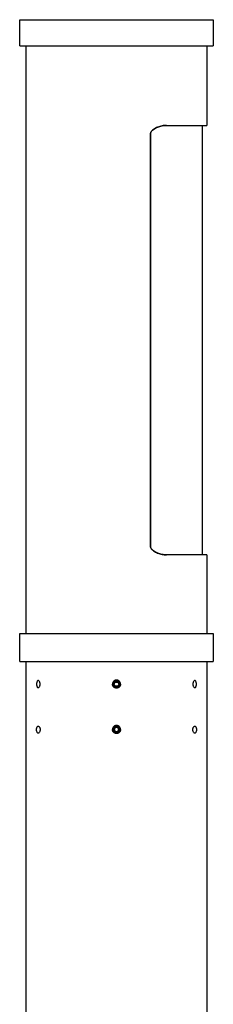
# Model space of a CAD drawing. Units: millimetres. Extents: x 8760 to 19622, y 14824 to 23974.
# Drawn here: x 13283 to 13405, y 19026 to 19648 of the extents above; entities that cross this region are included whole.
import ezdxf

# ---------------------------------------------------------------- set-up
doc = ezdxf.new("R2010")
doc.units = ezdxf.units.MM
doc.layers.add('Make2D$Visible$Curves', color=18, linetype='Continuous')

msp = doc.modelspace()

# ---------------------------------------------------------------- linework, layer by layer
at = {"layer": 'Make2D$Visible$Curves', "color": 0, "lineweight": -3}
for points, weights, knots in [([(13283.3, 19647.82), (13283.3, 19647.82), (13344.3, 19647.82), (13405.3, 19647.82), (13405.3, 19647.82)], [1, 0.707106781187, 1, 0.707106781187, 1], [0, 0, 0, 95.818576, 95.818576, 191.637152, 191.637152, 191.637152]), ([(13283.3, 19631.32), (13283.3, 19631.32), (13344.3, 19631.32), (13405.3, 19631.32), (13405.3, 19631.32)], [1, 0.707106781187, 1, 0.707106781187, 1], [0, 0, 0, 95.818576, 95.818576, 191.637152, 191.637152, 191.637152]), ([(13283.3, 19260.02), (13283.3, 19260.02), (13344.3, 19260.02), (13405.3, 19260.02), (13405.3, 19260.02)], [1, 0.707106781187, 1, 0.707106781187, 1], [191.63157, 191.63157, 191.63157, 287.447355, 287.447355, 383.26314, 383.26314, 383.26314]), ([(13283.3, 19242.52), (13283.3, 19242.52), (13344.3, 19242.52), (13405.3, 19242.52), (13405.3, 19242.52)], [1, 0.707106781187, 1, 0.707106781187, 1], [191.63157, 191.63157, 191.63157, 287.447355, 287.447355, 383.26314, 383.26314, 383.26314]), ([(13346.84, 19228.15), (13346.83, 19230.69), (13344.3, 19230.69), (13341.77, 19230.68), (13341.78, 19228.14)], [1, 0.707106781187, 1, 0.707106781187, 1], [0, 0, 0, 5.075255, 5.075255, 10.150511, 10.150511, 10.150511]), ([(13342.37, 19228.14), (13342.36, 19230.1), (13344.31, 19230.1), (13346.25, 19230.1), (13346.25, 19228.15)], [1, 0.707106781187, 1, 0.707106781187, 1], [0, 0, 0, 3.897796, 3.897796, 7.795592, 7.795592, 7.795592]), ([(13342.37, 19228.14), (13342.37, 19226.19), (13344.31, 19226.19), (13346.26, 19226.19), (13346.25, 19228.15)], [1, 0.707106781187, 1, 0.707106781187, 1], [-7.795592, -7.795592, -7.795592, -3.897796, -3.897796, 0, 0, 0]), ([(13346.84, 19228.15), (13346.84, 19225.6), (13344.31, 19225.6), (13344.3, 19225.6), (13344.29, 19225.6)], [1, 0.707106781187, 1, 0.998016920344, 0.996060694194], [0, 0, 0, 5.075255, 5.075255, 5.109618, 5.109618, 5.109618]), ([(13346.84, 19199.46), (13346.83, 19196.91), (13344.3, 19196.92), (13341.77, 19196.92), (13341.78, 19199.47)], [1, 0.707106781187, 1, 0.707106781187, 1], [0, 0, 0, 5.075255, 5.075255, 10.150511, 10.150511, 10.150511]), ([(13342.37, 19199.47), (13342.37, 19201.42), (13344.31, 19201.42), (13346.26, 19201.41), (13346.25, 19199.46)], [1, 0.707106781187, 1, 0.707106781187, 1], [-7.795592, -7.795592, -7.795592, -3.897796, -3.897796, 0, 0, 0]), ([(13342.37, 19199.47), (13342.36, 19197.51), (13344.31, 19197.51), (13346.25, 19197.5), (13346.25, 19199.46)], [1, 0.707106781187, 1, 0.707106781187, 1], [0, 0, 0, 3.897796, 3.897796, 7.795592, 7.795592, 7.795592]), ([(13346.84, 19199.46), (13346.84, 19202), (13344.31, 19202.01), (13344.3, 19202.01), (13344.29, 19202.01)], [1, 0.707106781187, 1, 0.998016920344, 0.996060694194], [0, 0, 0, 5.075255, 5.075255, 5.109618, 5.109618, 5.109618])]:
    msp.add_rational_spline(points, weights, degree=2, knots=knots, dxfattribs=at)
for points in [[(13283.3, 19631.32), (13283.3, 19639.57), (13283.3, 19647.82)], [(13405.3, 19647.82), (13405.3, 19639.57), (13405.3, 19631.32)], [(13287.3, 19260.02), (13287.3, 19445.67), (13287.3, 19631.32)], [(13401.3, 19631.32), (13401.3, 19606.2), (13401.3, 19581.08)], [(13398.3, 19581.08), (13398.3, 19445.43), (13398.3, 19309.79)], [(13365.77, 19575.78), (13365.77, 19445.43), (13365.77, 19315.09)], [(13365.78, 19315.09), (13365.78, 19445.43), (13365.78, 19575.78)], [(13401.3, 19309.79), (13401.3, 19284.9), (13401.3, 19260.02)], [(13287.3, 19108.13), (13287.3, 19175.32), (13287.3, 19242.52)], [(13401.3, 19242.52), (13401.3, 19175.32), (13401.3, 19108.13)], [(13341.78, 19228.14), (13342.07, 19228.14), (13342.37, 19228.14)], [(13342.79, 19228.14), (13343.17, 19228.8), (13343.55, 19229.47)], [(13343.55, 19226.82), (13343.17, 19227.48), (13342.79, 19228.14)], [(13343.55, 19229.47), (13344.31, 19229.47), (13345.07, 19229.47)], [(13345.07, 19226.82), (13344.31, 19226.82), (13343.55, 19226.82)], [(13345.07, 19229.47), (13345.45, 19228.81), (13345.83, 19228.15)], [(13345.83, 19228.15), (13345.45, 19227.48), (13345.07, 19226.82)], [(13346.25, 19228.15), (13346.55, 19228.15), (13346.84, 19228.15)], [(13341.78, 19199.47), (13342.07, 19199.47), (13342.37, 19199.47)], [(13343.55, 19200.79), (13343.17, 19200.13), (13342.79, 19199.47)], [(13342.79, 19199.47), (13343.17, 19198.8), (13343.55, 19198.14)], [(13345.07, 19200.78), (13344.31, 19200.79), (13343.55, 19200.79)], [(13345.83, 19199.46), (13345.45, 19200.12), (13345.07, 19200.78)], [(13345.07, 19198.14), (13345.45, 19198.8), (13345.83, 19199.46)], [(13346.25, 19199.46), (13346.55, 19199.46), (13346.84, 19199.46)], [(13343.55, 19198.14), (13344.31, 19198.14), (13345.07, 19198.14)], [(13287.3, 18525.89), (13287.3, 18817.01), (13287.3, 19108.13)], [(13401.3, 19108.13), (13401.3, 18817.01), (13401.3, 18525.89)]]:
    msp.add_open_spline(points, degree=2, dxfattribs=at)
for points, degree, knots in [([(13375.8, 19581.08), (13374.9, 19581.08), (13373.97, 19580.98), (13372.58, 19580.7), (13372.12, 19580.59), (13371.2, 19580.32), (13370.73, 19580.16), (13369.81, 19579.8), (13369.34, 19579.58), (13368.43, 19579.11), (13367.97, 19578.83), (13367.13, 19578.2), (13366.7, 19577.82), (13366.2, 19577.15), (13366.05, 19576.91), (13365.83, 19576.36), (13365.77, 19576.08), (13365.77, 19575.78)], 3, [0, 0, 0, 0, 3.280378, 3.280378, 4.924767, 4.924767, 6.567821, 6.567821, 8.256338, 8.256338, 9.937031, 9.937031, 11.644031, 11.644031, 12.52031, 12.52031, 13.408569, 13.408569, 13.408569, 13.408569]), ([(13365.78, 19575.78), (13365.78, 19575.94), (13365.8, 19576.09), (13365.87, 19576.39), (13365.91, 19576.54), (13366.09, 19576.96), (13366.26, 19577.22), (13366.76, 19577.86), (13367.16, 19578.22), (13367.98, 19578.82), (13368.43, 19579.1), (13369.34, 19579.58), (13369.81, 19579.79), (13370.75, 19580.16), (13371.21, 19580.32), (13372.13, 19580.59), (13372.6, 19580.7), (13373.98, 19580.98), (13374.91, 19581.08), (13375.81, 19581.08)], 3, [0, 0, 0, 0, 0.466883, 0.466883, 0.932763, 0.932763, 1.858185, 1.858185, 3.46926, 3.46926, 5.121628, 5.121628, 6.835852, 6.835852, 8.483667, 8.483667, 10.120436, 10.120436, 13.398007, 13.398007, 13.398007, 13.398007]), ([(13365.77, 19315.09), (13365.77, 19314.79), (13365.83, 19314.5), (13366.05, 19313.96), (13366.2, 19313.72), (13366.7, 19313.05), (13367.13, 19312.67), (13367.97, 19312.04), (13368.43, 19311.76), (13369.34, 19311.29), (13369.81, 19311.07), (13370.73, 19310.71), (13371.2, 19310.55), (13372.12, 19310.28), (13372.58, 19310.17), (13373.97, 19309.89), (13374.9, 19309.79), (13375.8, 19309.79)], 3, [0, 0, 0, 0, 0.888259, 0.888259, 1.764538, 1.764538, 3.471538, 3.471538, 5.152232, 5.152232, 6.840749, 6.840749, 8.483802, 8.483802, 10.128192, 10.128192, 13.408569, 13.408569, 13.408569, 13.408569]), ([(13375.81, 19309.79), (13374.91, 19309.79), (13373.98, 19309.89), (13372.6, 19310.17), (13372.13, 19310.28), (13371.21, 19310.55), (13370.75, 19310.71), (13369.81, 19311.08), (13369.34, 19311.29), (13368.43, 19311.77), (13367.98, 19312.04), (13367.16, 19312.65), (13366.76, 19313.01), (13366.26, 19313.65), (13366.09, 19313.91), (13365.91, 19314.33), (13365.87, 19314.47), (13365.8, 19314.78), (13365.78, 19314.93), (13365.78, 19315.09)], 3, [0, 0, 0, 0, 3.277571, 3.277571, 4.91434, 4.91434, 6.562155, 6.562155, 8.276379, 8.276379, 9.928747, 9.928747, 11.539822, 11.539822, 12.465244, 12.465244, 12.931124, 12.931124, 13.398007, 13.398007, 13.398007, 13.398007]), ([(13283.3, 19242.52), (13283.3, 19247.52), (13283.3, 19252.52), (13283.3, 19256.27), (13283.3, 19260.02)], 2, [0, 0, 0, 10, 10, 17.5, 17.5, 17.5]), ([(13405.3, 19260.02), (13405.3, 19256.27), (13405.3, 19252.52), (13405.3, 19247.52), (13405.3, 19242.52)], 2, [0, 0, 0, 7.5, 7.5, 17.5, 17.5, 17.5]), ([(13294.94, 19230.39), (13295.01, 19230.39), (13295.09, 19230.38), (13295.24, 19230.32), (13295.31, 19230.28), (13295.51, 19230.11), (13295.64, 19229.94), (13295.86, 19229.52), (13295.95, 19229.28), (13296.04, 19228.87), (13296.06, 19228.73), (13296.09, 19228.52), (13296.09, 19228.44), (13296.1, 19228.33), (13296.1, 19228.29), (13296.1, 19228.22), (13296.1, 19228.18), (13296.1, 19228.14), (13296.1, 19228.1), (13296.1, 19228.07), (13296.1, 19227.99), (13296.1, 19227.95), (13296.09, 19227.84), (13296.09, 19227.77), (13296.06, 19227.55), (13296.04, 19227.41), (13295.95, 19227.01), (13295.86, 19226.76), (13295.64, 19226.34), (13295.51, 19226.18), (13295.31, 19226.01), (13295.24, 19225.97), (13295.09, 19225.91), (13295.01, 19225.89), (13294.94, 19225.89), (13294.86, 19225.89), (13294.79, 19225.91), (13294.65, 19225.96), (13294.58, 19226.01), (13294.38, 19226.18), (13294.26, 19226.34), (13294.06, 19226.76), (13293.99, 19227.01), (13293.91, 19227.42), (13293.89, 19227.56), (13293.87, 19227.78), (13293.86, 19227.85), (13293.86, 19227.96), (13293.85, 19227.99), (13293.85, 19228.07), (13293.85, 19228.11), (13293.85, 19228.14), (13293.85, 19228.18), (13293.85, 19228.22), (13293.85, 19228.29), (13293.86, 19228.33), (13293.86, 19228.44), (13293.87, 19228.51), (13293.89, 19228.73), (13293.91, 19228.87), (13293.99, 19229.28), (13294.06, 19229.52), (13294.26, 19229.94), (13294.38, 19230.11), (13294.58, 19230.28), (13294.65, 19230.32), (13294.79, 19230.38), (13294.86, 19230.39), (13294.94, 19230.39)], 3, [0, 0, 0, 0, 0.451724, 0.451724, 0.886159, 0.886159, 1.774273, 1.774273, 2.662386, 2.662386, 3.096821, 3.096821, 3.32254, 3.32254, 3.435382, 3.435382, 3.548224, 3.548224, 3.548224, 3.661066, 3.661066, 3.773907, 3.773907, 3.999627, 3.999627, 4.434062, 4.434062, 5.322175, 5.322175, 6.210288, 6.210288, 6.644724, 6.644724, 7.096448, 7.096448, 7.096448, 7.539488, 7.539488, 7.982526, 7.982526, 8.870728, 8.870728, 9.758929, 9.758929, 10.201968, 10.201968, 10.423353, 10.423353, 10.534029, 10.534029, 10.644704, 10.644704, 10.644704, 10.75538, 10.75538, 10.866056, 10.866056, 11.087441, 11.087441, 11.530479, 11.530479, 12.418681, 12.418681, 13.306882, 13.306882, 13.749921, 13.749921, 14.192961, 14.192961, 14.192961, 14.192961]), ([(13393.67, 19230.39), (13393.74, 19230.39), (13393.81, 19230.38), (13393.95, 19230.32), (13394.02, 19230.28), (13394.22, 19230.11), (13394.34, 19229.94), (13394.54, 19229.52), (13394.62, 19229.28), (13394.7, 19228.87), (13394.72, 19228.73), (13394.74, 19228.51), (13394.74, 19228.44), (13394.75, 19228.33), (13394.75, 19228.29), (13394.75, 19228.22), (13394.75, 19228.18), (13394.75, 19228.14), (13394.75, 19228.11), (13394.75, 19228.07), (13394.75, 19227.99), (13394.75, 19227.96), (13394.74, 19227.85), (13394.74, 19227.78), (13394.72, 19227.56), (13394.7, 19227.42), (13394.62, 19227.01), (13394.54, 19226.76), (13394.34, 19226.34), (13394.22, 19226.18), (13394.02, 19226.01), (13393.95, 19225.96), (13393.81, 19225.91), (13393.74, 19225.89), (13393.67, 19225.89), (13393.59, 19225.89), (13393.51, 19225.91), (13393.37, 19225.97), (13393.3, 19226.01), (13393.09, 19226.18), (13392.96, 19226.34), (13392.74, 19226.76), (13392.65, 19227.01), (13392.56, 19227.41), (13392.54, 19227.55), (13392.52, 19227.77), (13392.51, 19227.84), (13392.51, 19227.95), (13392.5, 19227.99), (13392.5, 19228.07), (13392.5, 19228.1), (13392.5, 19228.14), (13392.5, 19228.18), (13392.5, 19228.22), (13392.5, 19228.29), (13392.51, 19228.33), (13392.51, 19228.44), (13392.52, 19228.52), (13392.54, 19228.73), (13392.56, 19228.87), (13392.65, 19229.28), (13392.74, 19229.52), (13392.96, 19229.94), (13393.09, 19230.11), (13393.3, 19230.28), (13393.37, 19230.32), (13393.51, 19230.38), (13393.59, 19230.39), (13393.67, 19230.39)], 3, [0, 0, 0, 0, 0.44304, 0.44304, 0.886078, 0.886078, 1.77428, 1.77428, 2.662481, 2.662481, 3.10552, 3.10552, 3.326905, 3.326905, 3.437581, 3.437581, 3.548256, 3.548256, 3.548256, 3.658932, 3.658932, 3.769608, 3.769608, 3.990993, 3.990993, 4.434031, 4.434031, 5.322233, 5.322233, 6.210434, 6.210434, 6.653473, 6.653473, 7.096513, 7.096513, 7.096513, 7.548237, 7.548237, 7.982672, 7.982672, 8.870786, 8.870786, 9.758899, 9.758899, 10.193334, 10.193334, 10.419053, 10.419053, 10.531895, 10.531895, 10.644737, 10.644737, 10.644737, 10.757579, 10.757579, 10.87042, 10.87042, 11.096139, 11.096139, 11.530575, 11.530575, 12.418688, 12.418688, 13.306801, 13.306801, 13.741237, 13.741237, 14.192961, 14.192961, 14.192961, 14.192961]), ([(13294.94, 19197.14), (13295.01, 19197.14), (13295.09, 19197.16), (13295.23, 19197.21), (13295.3, 19197.26), (13295.51, 19197.43), (13295.64, 19197.59), (13295.86, 19198.01), (13295.95, 19198.26), (13296.04, 19198.67), (13296.06, 19198.81), (13296.09, 19199.03), (13296.09, 19199.1), (13296.1, 19199.21), (13296.1, 19199.24), (13296.1, 19199.32), (13296.1, 19199.36), (13296.1, 19199.39), (13296.1, 19199.43), (13296.1, 19199.47), (13296.1, 19199.54), (13296.1, 19199.58), (13296.09, 19199.69), (13296.09, 19199.77), (13296.06, 19199.98), (13296.04, 19200.12), (13295.95, 19200.53), (13295.86, 19200.77), (13295.64, 19201.19), (13295.51, 19201.36), (13295.31, 19201.53), (13295.24, 19201.57), (13295.09, 19201.63), (13295.01, 19201.64), (13294.94, 19201.64), (13294.86, 19201.64), (13294.79, 19201.63), (13294.65, 19201.57), (13294.58, 19201.53), (13294.38, 19201.36), (13294.26, 19201.19), (13294.06, 19200.77), (13293.99, 19200.53), (13293.91, 19200.12), (13293.89, 19199.98), (13293.87, 19199.76), (13293.86, 19199.69), (13293.86, 19199.58), (13293.85, 19199.54), (13293.85, 19199.47), (13293.85, 19199.43), (13293.85, 19199.39), (13293.85, 19199.35), (13293.85, 19199.32), (13293.85, 19199.24), (13293.86, 19199.2), (13293.86, 19199.09), (13293.87, 19199.02), (13293.89, 19198.8), (13293.91, 19198.66), (13293.99, 19198.26), (13294.06, 19198.01), (13294.26, 19197.59), (13294.38, 19197.43), (13294.58, 19197.26), (13294.65, 19197.22), (13294.79, 19197.16), (13294.86, 19197.14), (13294.94, 19197.14)], 3, [0, 0, 0, 0, 0.44304, 0.44304, 0.886078, 0.886078, 1.77428, 1.77428, 2.662481, 2.662481, 3.10552, 3.10552, 3.326905, 3.326905, 3.437581, 3.437581, 3.548256, 3.548256, 3.548256, 3.661098, 3.661098, 3.77394, 3.77394, 3.999659, 3.999659, 4.434094, 4.434094, 5.322208, 5.322208, 6.210321, 6.210321, 6.644756, 6.644756, 7.09648, 7.09648, 7.09648, 7.53952, 7.53952, 7.982559, 7.982559, 8.87076, 8.87076, 9.758962, 9.758962, 10.202, 10.202, 10.423385, 10.423385, 10.534061, 10.534061, 10.644737, 10.644737, 10.644737, 10.757579, 10.757579, 10.87042, 10.87042, 11.096139, 11.096139, 11.530575, 11.530575, 12.418688, 12.418688, 13.306801, 13.306801, 13.741237, 13.741237, 14.192961, 14.192961, 14.192961, 14.192961]), ([(13393.67, 19197.14), (13393.74, 19197.14), (13393.82, 19197.16), (13393.96, 19197.22), (13394.03, 19197.26), (13394.22, 19197.43), (13394.34, 19197.59), (13394.54, 19198.01), (13394.62, 19198.26), (13394.7, 19198.66), (13394.72, 19198.8), (13394.74, 19199.02), (13394.74, 19199.09), (13394.75, 19199.2), (13394.75, 19199.24), (13394.75, 19199.32), (13394.75, 19199.35), (13394.75, 19199.39), (13394.75, 19199.43), (13394.75, 19199.47), (13394.75, 19199.54), (13394.75, 19199.58), (13394.74, 19199.69), (13394.74, 19199.76), (13394.72, 19199.98), (13394.7, 19200.12), (13394.62, 19200.53), (13394.54, 19200.77), (13394.34, 19201.19), (13394.22, 19201.36), (13394.02, 19201.53), (13393.95, 19201.57), (13393.81, 19201.63), (13393.74, 19201.64), (13393.67, 19201.64), (13393.59, 19201.64), (13393.51, 19201.63), (13393.37, 19201.57), (13393.3, 19201.53), (13393.09, 19201.36), (13392.96, 19201.19), (13392.74, 19200.77), (13392.65, 19200.53), (13392.56, 19200.12), (13392.54, 19199.98), (13392.52, 19199.77), (13392.51, 19199.69), (13392.51, 19199.58), (13392.5, 19199.54), (13392.5, 19199.47), (13392.5, 19199.43), (13392.5, 19199.39), (13392.5, 19199.35), (13392.5, 19199.32), (13392.5, 19199.24), (13392.51, 19199.2), (13392.51, 19199.09), (13392.52, 19199.02), (13392.54, 19198.8), (13392.56, 19198.66), (13392.65, 19198.26), (13392.74, 19198.01), (13392.96, 19197.59), (13393.09, 19197.43), (13393.3, 19197.26), (13393.37, 19197.22), (13393.51, 19197.16), (13393.59, 19197.14), (13393.67, 19197.14)], 3, [0, 0, 0, 0, 0.451724, 0.451724, 0.886159, 0.886159, 1.774273, 1.774273, 2.662386, 2.662386, 3.096821, 3.096821, 3.32254, 3.32254, 3.435382, 3.435382, 3.548224, 3.548224, 3.548224, 3.6589, 3.6589, 3.769575, 3.769575, 3.990961, 3.990961, 4.433999, 4.433999, 5.3222, 5.3222, 6.210402, 6.210402, 6.65344, 6.65344, 7.09648, 7.09648, 7.09648, 7.548204, 7.548204, 7.98264, 7.98264, 8.870753, 8.870753, 9.758866, 9.758866, 10.193302, 10.193302, 10.419021, 10.419021, 10.531863, 10.531863, 10.644704, 10.644704, 10.644704, 10.757546, 10.757546, 10.870388, 10.870388, 11.096107, 11.096107, 11.530542, 11.530542, 12.418655, 12.418655, 13.306769, 13.306769, 13.741204, 13.741204, 14.192928, 14.192928, 14.192928, 14.192928])]:
    msp.add_open_spline(points, degree=degree, knots=knots, dxfattribs=at)
for points, weights in [([(13375.81, 19581.08), (13401.3, 19581.08), (13401.3, 19581.08)], [1, 0.881140850497, 0.999972989195]), ([(13401.3, 19309.79), (13401.3, 19309.79), (13375.81, 19309.79)], [0.999972989195, 0.881140850497, 1]), ([(13344.29, 19225.6), (13341.78, 19225.62), (13341.78, 19228.14)], [0.996060694194, 0.709089860842, 1]), ([(13344.29, 19202.01), (13341.78, 19201.99), (13341.78, 19199.47)], [0.996060694194, 0.709089860843, 1])]:
    msp.add_rational_spline(points, weights, degree=2, dxfattribs=at)

doc.saveas('drawing.dxf')
